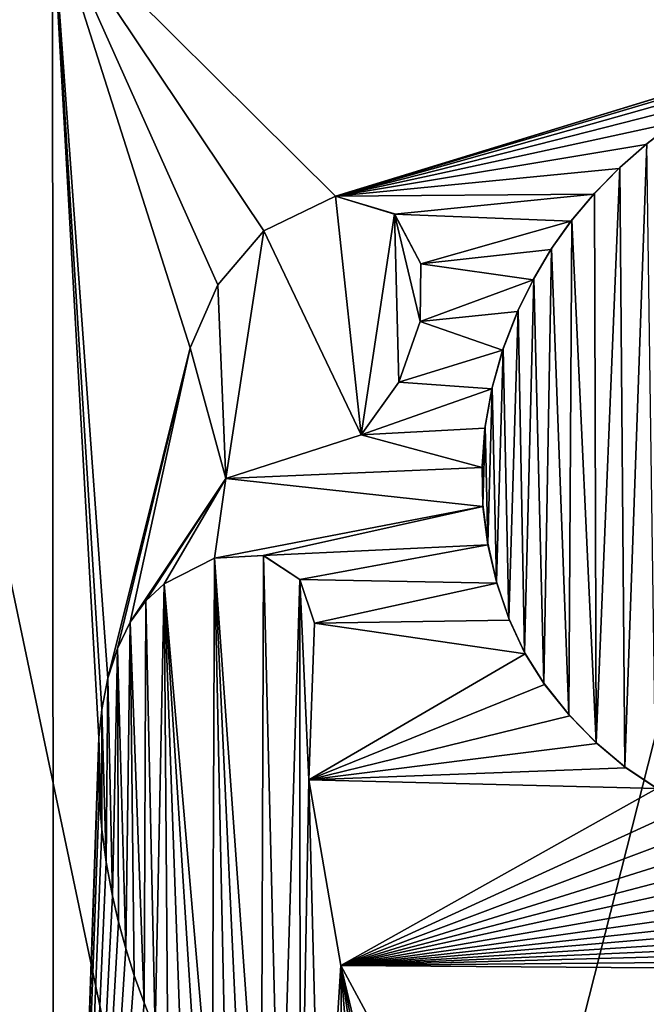
# Model space of a CAD drawing. Units: millimetres. Extents: x -47 to 383, y -96 to 1049.
# Drawn here: x 43 to 47, y 619 to 625 of the extents above; entities that cross this region are included whole.
import ezdxf

# ---------------------------------------------------------------- set-up
doc = ezdxf.new("R2010")
doc.units = ezdxf.units.MM
doc.header["$LTSCALE"] = 65.185185
for name, color, linetype in [('118', 7, 'CONTINUOUS'), ('120', 7, 'CONTINUOUS'), ('121', 7, 'CONTINUOUS'), ('125', 7, 'CONTINUOUS'), ('226', 7, 'CONTINUOUS'), ('227', 7, 'CONTINUOUS'), ('228', 7, 'CONTINUOUS'), ('229', 7, 'CONTINUOUS'), ('230', 7, 'CONTINUOUS'), ('77', 7, 'CONTINUOUS'), ('79', 7, 'CONTINUOUS')]:
    doc.layers.add(name, color=color, linetype=linetype)

msp = doc.modelspace()

# ---------------------------------------------------------------- linework, layer by layer
at = {"layer": '118', "color": 7, "linetype": 'Continuous'}
for points in [[(44.6948, 620.3365, -8.559), (44.728, 621.2353, -8.5653), (44.6948, 620.3365, -8.6664), (44.6948, 620.3365, -8.559)], [(44.6948, 620.3365, -8.6664), (44.728, 621.2353, -8.5653), (44.728, 621.2353, -8.6725), (44.6948, 620.3365, -8.6664)], [(44.8781, 619.2715, -8.4621), (44.6948, 620.3365, -8.559), (44.8781, 619.2715, -8.5691), (44.8781, 619.2715, -8.4621)], [(44.8781, 619.2715, -8.5691), (44.6948, 620.3365, -8.559), (44.6948, 620.3365, -8.6664), (44.8781, 619.2715, -8.5691)], [(45.4886, 618.1382, -8.2111), (44.8781, 619.2715, -8.4621), (45.4886, 618.1383, -8.3165), (45.4886, 618.1382, -8.2111)], [(45.4886, 618.1383, -8.3165), (44.8781, 619.2715, -8.4621), (44.8781, 619.2715, -8.5691), (45.4886, 618.1383, -8.3165)]]:
    msp.add_3dface(points, dxfattribs=at)
at = {"layer": '120', "color": 7, "linetype": 'Continuous'}
for points in [[(43.8649, 621.461, -8.9318), (43.7595, 621.3629, -8.979), (43.8649, 621.461, -9.0419), (43.8649, 621.461, -8.9318)], [(43.8649, 621.461, -9.0419), (43.7595, 621.3629, -8.979), (43.7595, 621.3629, -9.0894), (43.8649, 621.461, -9.0419)], [(43.7595, 621.3629, -8.979), (43.6706, 621.2401, -9.019), (43.6706, 621.2401, -9.1298), (43.7595, 621.3629, -8.979)], [(43.7595, 621.3629, -9.0894), (43.7595, 621.3629, -8.979), (43.6706, 621.2401, -9.1298), (43.7595, 621.3629, -9.0894)], [(43.6706, 621.2401, -9.019), (43.5972, 621.0897, -9.0518), (43.5972, 621.0897, -9.1629), (43.6706, 621.2401, -9.019)], [(43.6706, 621.2401, -9.1298), (43.6706, 621.2401, -9.019), (43.5972, 621.0897, -9.1629), (43.6706, 621.2401, -9.1298)], [(43.5972, 621.0897, -9.0518), (43.5417, 620.9202, -9.0761), (43.5972, 621.0897, -9.1629), (43.5972, 621.0897, -9.0518)], [(43.5972, 621.0897, -9.1629), (43.5417, 620.9202, -9.0761), (43.5417, 620.9202, -9.1875), (43.5972, 621.0897, -9.1629)], [(43.5417, 620.9202, -9.0761), (43.5069, 620.7395, -9.0903), (43.5417, 620.9202, -9.1875), (43.5417, 620.9202, -9.0761)], [(43.5417, 620.9202, -9.1875), (43.5069, 620.7395, -9.0903), (43.5069, 620.7393, -9.2019), (43.5417, 620.9202, -9.1875)], [(43.5069, 620.7395, -9.0903), (43.4914, 620.5791, -9.0953), (43.5069, 620.7393, -9.2019), (43.5069, 620.7395, -9.0903)], [(43.5069, 620.7393, -9.2019), (43.4914, 620.5791, -9.0953), (43.4914, 620.5789, -9.207), (43.5069, 620.7393, -9.2019)], [(43.4914, 620.5791, -9.0953), (43.4862, 620.4106, -9.0951), (43.4914, 620.5789, -9.207), (43.4914, 620.5791, -9.0953)], [(43.4914, 620.5789, -9.207), (43.4862, 620.4106, -9.0951), (43.4862, 620.4103, -9.2068), (43.4914, 620.5789, -9.207)], [(43.4862, 620.4106, -9.0951), (43.4918, 620.2341, -9.0892), (43.4862, 620.4103, -9.2068), (43.4862, 620.4106, -9.0951)], [(43.4862, 620.4103, -9.2068), (43.4918, 620.2341, -9.0892), (43.4918, 620.2337, -9.2009), (43.4862, 620.4103, -9.2068)], [(43.4918, 620.2341, -9.0892), (43.5072, 620.052, -9.0782), (43.4918, 620.2337, -9.2009), (43.4918, 620.2341, -9.0892)], [(43.4918, 620.2337, -9.2009), (43.5072, 620.052, -9.0782), (43.5073, 620.0515, -9.1899), (43.4918, 620.2337, -9.2009)], [(43.5072, 620.052, -9.0782), (43.5322, 619.8641, -9.0623), (43.5073, 620.0515, -9.1899), (43.5072, 620.052, -9.0782)], [(43.5073, 620.0515, -9.1899), (43.5322, 619.8641, -9.0623), (43.5323, 619.8636, -9.1739), (43.5073, 620.0515, -9.1899)], [(43.5322, 619.8641, -9.0623), (43.5685, 619.6706, -9.0406), (43.5323, 619.8636, -9.1739), (43.5322, 619.8641, -9.0623)], [(43.5323, 619.8636, -9.1739), (43.5685, 619.6706, -9.0406), (43.5686, 619.67, -9.1521), (43.5323, 619.8636, -9.1739)], [(43.5685, 619.6706, -9.0406), (43.6033, 619.5216, -9.0204), (43.5686, 619.67, -9.1521), (43.5685, 619.6706, -9.0406)], [(43.5686, 619.67, -9.1521), (43.6033, 619.5216, -9.0204), (43.6035, 619.5209, -9.1318), (43.5686, 619.67, -9.1521)], [(43.6033, 619.5216, -9.0204), (43.6447, 619.3694, -8.997), (43.6035, 619.5209, -9.1318), (43.6033, 619.5216, -9.0204)], [(43.6035, 619.5209, -9.1318), (43.6447, 619.3694, -8.997), (43.6449, 619.3687, -9.1082), (43.6035, 619.5209, -9.1318)], [(43.6447, 619.3694, -8.997), (43.6935, 619.2147, -8.9699), (43.6449, 619.3687, -9.1082), (43.6447, 619.3694, -8.997)], [(43.6449, 619.3687, -9.1082), (43.6935, 619.2147, -8.9699), (43.6937, 619.214, -9.0809), (43.6449, 619.3687, -9.1082)], [(43.6935, 619.2147, -8.9699), (43.7498, 619.0577, -8.9393), (43.6937, 619.214, -9.0809), (43.6935, 619.2147, -8.9699)], [(43.6937, 619.214, -9.0809), (43.7498, 619.0577, -8.9393), (43.7501, 619.057, -9.0501), (43.6937, 619.214, -9.0809)], [(43.7498, 619.0577, -8.9393), (43.8133, 618.8981, -8.9053), (43.7501, 619.057, -9.0501), (43.7498, 619.0577, -8.9393)], [(43.7501, 619.057, -9.0501), (43.8133, 618.8981, -8.9053), (43.8137, 618.8974, -9.0158), (43.7501, 619.057, -9.0501)]]:
    msp.add_3dface(points, dxfattribs=at)
at = {"layer": '121', "color": 7, "linetype": 'Continuous'}
for points in [[(44.1544, 621.6069, -8.8057), (43.8649, 621.461, -8.9318), (44.1545, 621.6069, -8.9146), (44.1544, 621.6069, -8.8057)], [(43.8649, 621.461, -8.9318), (43.8649, 621.461, -9.0419), (44.1545, 621.6069, -8.9146), (43.8649, 621.461, -8.9318)], [(44.4335, 621.6231, -8.689), (44.1544, 621.6069, -8.8057), (44.1545, 621.6069, -8.9146), (44.4335, 621.6231, -8.689)], [(44.4338, 621.623, -8.7969), (44.4335, 621.6231, -8.689), (44.1545, 621.6069, -8.9146), (44.4338, 621.623, -8.7969)], [(44.6428, 621.4862, -8.6031), (44.4335, 621.6231, -8.689), (44.4338, 621.623, -8.7969), (44.6428, 621.4862, -8.6031)], [(44.6429, 621.486, -8.7105), (44.6428, 621.4862, -8.6031), (44.4338, 621.623, -8.7969), (44.6429, 621.486, -8.7105)], [(44.728, 621.2353, -8.5653), (44.6428, 621.4862, -8.6031), (44.728, 621.2353, -8.6725), (44.728, 621.2353, -8.5653)], [(44.728, 621.2353, -8.6725), (44.6428, 621.4862, -8.6031), (44.6429, 621.486, -8.7105), (44.728, 621.2353, -8.6725)]]:
    msp.add_3dface(points, dxfattribs=at)
at = {"layer": '125', "color": 7, "linetype": 'Continuous'}
for points in [[(46.7914, 624.1064, -7.9997), (46.6267, 623.9798, -8.0348), (46.6319, 623.984, -8.1364), (46.7914, 624.1064, -7.9997)], [(46.6267, 623.9798, -8.0348), (46.4716, 623.8424, -8.0694), (46.4766, 623.8472, -8.1712), (46.6267, 623.9798, -8.0348)], [(46.6319, 623.984, -8.1364), (46.6267, 623.9798, -8.0348), (46.4766, 623.8472, -8.1712), (46.6319, 623.984, -8.1364)], [(46.4766, 623.8472, -8.1712), (46.4716, 623.8424, -8.0694), (46.3326, 623.7007, -8.2048), (46.4766, 623.8472, -8.1712)], [(46.4716, 623.8424, -8.0694), (46.3278, 623.6954, -8.1028), (46.3326, 623.7007, -8.2048), (46.4716, 623.8424, -8.0694)], [(46.3278, 623.6954, -8.1028), (46.1975, 623.5402, -8.1339), (46.202, 623.5461, -8.2363), (46.3278, 623.6954, -8.1028)], [(46.3326, 623.7007, -8.2048), (46.3278, 623.6954, -8.1028), (46.202, 623.5461, -8.2363), (46.3326, 623.7007, -8.2048)], [(46.1975, 623.5402, -8.1339), (46.0823, 623.3776, -8.162), (46.0865, 623.3839, -8.2647), (46.1975, 623.5402, -8.1339)], [(46.202, 623.5461, -8.2363), (46.1975, 623.5402, -8.1339), (46.0865, 623.3839, -8.2647), (46.202, 623.5461, -8.2363)], [(46.0823, 623.3776, -8.162), (45.9802, 623.204, -8.1873), (45.9839, 623.2108, -8.2902), (46.0823, 623.3776, -8.162)], [(46.0865, 623.3839, -8.2647), (46.0823, 623.3776, -8.162), (45.9839, 623.2108, -8.2902), (46.0865, 623.3839, -8.2647)], [(45.9802, 623.204, -8.1873), (45.8916, 623.0223, -8.2093), (45.8948, 623.0296, -8.3126), (45.9802, 623.204, -8.1873)], [(45.9839, 623.2108, -8.2902), (45.9802, 623.204, -8.1873), (45.8948, 623.0296, -8.3126), (45.9839, 623.2108, -8.2902)], [(45.8916, 623.0223, -8.2093), (45.8053, 622.7997, -8.2304), (45.8078, 622.8075, -8.3341), (45.8916, 623.0223, -8.2093)], [(45.8948, 623.0296, -8.3126), (45.8916, 623.0223, -8.2093), (45.8078, 622.8075, -8.3341), (45.8948, 623.0296, -8.3126)], [(45.8053, 622.7997, -8.2304), (45.743, 622.5783, -8.2448), (45.7448, 622.5864, -8.3488), (45.8053, 622.7997, -8.2304)], [(45.8078, 622.8075, -8.3341), (45.8053, 622.7997, -8.2304), (45.7448, 622.5864, -8.3488), (45.8078, 622.8075, -8.3341)], [(45.743, 622.5783, -8.2448), (45.704, 622.3535, -8.2523), (45.705, 622.3618, -8.3567), (45.743, 622.5783, -8.2448)], [(45.7448, 622.5864, -8.3488), (45.743, 622.5783, -8.2448), (45.705, 622.3618, -8.3567), (45.7448, 622.5864, -8.3488)], [(45.704, 622.3535, -8.2523), (45.6874, 622.1274, -8.2528), (45.6876, 622.1358, -8.3576), (45.704, 622.3535, -8.2523)], [(45.705, 622.3618, -8.3567), (45.704, 622.3535, -8.2523), (45.6876, 622.1358, -8.3576), (45.705, 622.3618, -8.3567)], [(45.6876, 622.1358, -8.3576), (45.6874, 622.1274, -8.2528), (45.6923, 621.9129, -8.3516), (45.6876, 622.1358, -8.3576)], [(45.6874, 622.1274, -8.2528), (45.6929, 621.9044, -8.2466), (45.6923, 621.9129, -8.3516), (45.6874, 622.1274, -8.2528)], [(45.6923, 621.9129, -8.3516), (45.6929, 621.9044, -8.2466), (45.7199, 621.6928, -8.3384), (45.6923, 621.9129, -8.3516)], [(45.6929, 621.9044, -8.2466), (45.7214, 621.6843, -8.2332), (45.7199, 621.6928, -8.3384), (45.6929, 621.9044, -8.2466)], [(45.7199, 621.6928, -8.3384), (45.7214, 621.6843, -8.2332), (45.7709, 621.4724, -8.318), (45.7199, 621.6928, -8.3384)], [(45.7214, 621.6843, -8.2332), (45.7733, 621.464, -8.2126), (45.7709, 621.4724, -8.318), (45.7214, 621.6843, -8.2332)], [(45.7709, 621.4724, -8.318), (45.7733, 621.464, -8.2126), (45.8421, 621.2607, -8.2918), (45.7709, 621.4724, -8.318)], [(45.7733, 621.464, -8.2126), (45.8455, 621.2525, -8.1862), (45.8421, 621.2607, -8.2918), (45.7733, 621.464, -8.2126)], [(45.8421, 621.2607, -8.2918), (45.8455, 621.2525, -8.1862), (45.9308, 621.067, -8.261), (45.8421, 621.2607, -8.2918)], [(45.8455, 621.2525, -8.1862), (45.9349, 621.0592, -8.1554), (45.9308, 621.067, -8.261), (45.8455, 621.2525, -8.1862)], [(45.9308, 621.067, -8.261), (45.9349, 621.0592, -8.1554), (46.0415, 620.89, -8.2247), (45.9308, 621.067, -8.261)], [(45.9349, 621.0592, -8.1554), (46.0463, 620.8829, -8.1192), (46.0415, 620.89, -8.2247), (45.9349, 621.0592, -8.1554)], [(46.0415, 620.89, -8.2247), (46.0463, 620.8829, -8.1192), (46.1861, 620.7103, -8.1798), (46.0415, 620.89, -8.2247)], [(46.0463, 620.8829, -8.1192), (46.1915, 620.7042, -8.0745), (46.1861, 620.7103, -8.1798), (46.0463, 620.8829, -8.1192)], [(46.1861, 620.7103, -8.1798), (46.1915, 620.7042, -8.0745), (46.3421, 620.5495, -8.1337), (46.1861, 620.7103, -8.1798)], [(46.1915, 620.7042, -8.0745), (46.3479, 620.5444, -8.0287), (46.3421, 620.5495, -8.1337), (46.1915, 620.7042, -8.0745)], [(46.3421, 620.5495, -8.1337), (46.3479, 620.5444, -8.0287), (46.5063, 620.4103, -8.0878), (46.3421, 620.5495, -8.1337)], [(46.3479, 620.5444, -8.0287), (46.5124, 620.4058, -7.9831), (46.5063, 620.4103, -8.0878), (46.3479, 620.5444, -8.0287)], [(46.5063, 620.4103, -8.0878), (46.5124, 620.4058, -7.9831), (46.6831, 620.2918, -8.0413), (46.5063, 620.4103, -8.0878)], [(46.5124, 620.4058, -7.9831), (46.6893, 620.2878, -7.9369), (46.6831, 620.2918, -8.0413), (46.5124, 620.4058, -7.9831)]]:
    msp.add_3dface(points, dxfattribs=at)
at = {"layer": '226', "color": 7, "linetype": 'Continuous'}
for points in [[(44.8484, 623.6825, -8.5597), (44.4357, 623.4843, -8.7151), (44.8481, 623.6825, -8.6663), (44.8484, 623.6825, -8.5597)], [(44.8481, 623.6825, -8.6663), (44.4357, 623.4843, -8.7151), (44.4357, 623.4843, -8.8228), (44.8481, 623.6825, -8.6663)], [(45.1855, 623.5812, -8.5452), (44.8484, 623.6825, -8.5597), (44.8481, 623.6825, -8.6663), (45.1855, 623.5812, -8.5452)], [(45.1858, 623.5809, -8.4394), (44.8484, 623.6825, -8.5597), (45.1855, 623.5812, -8.5452), (45.1858, 623.5809, -8.4394)], [(45.3372, 623.2949, -8.49), (45.1858, 623.5809, -8.4394), (45.1855, 623.5812, -8.5452), (45.3372, 623.2949, -8.49)], [(45.3372, 623.2947, -8.3846), (45.1858, 623.5809, -8.4394), (45.3372, 623.2949, -8.49), (45.3372, 623.2947, -8.3846)], [(45.3327, 622.9641, -8.4862), (45.3372, 623.2947, -8.3846), (45.3372, 623.2949, -8.49), (45.3327, 622.9641, -8.4862)], [(45.3327, 622.9641, -8.3809), (45.3372, 623.2947, -8.3846), (45.3327, 622.9641, -8.4862), (45.3327, 622.9641, -8.3809)]]:
    msp.add_3dface(points, dxfattribs=at)
at = {"layer": '227', "color": 7, "linetype": 'Continuous'}
for points in [[(45.2111, 622.6167, -8.4158), (45.3327, 622.9641, -8.3809), (45.2111, 622.6167, -8.5215), (45.2111, 622.6167, -8.4158)], [(45.3327, 622.9641, -8.3809), (45.3327, 622.9641, -8.4862), (45.2111, 622.6167, -8.5215), (45.3327, 622.9641, -8.3809)], [(44.9941, 622.3157, -8.4866), (45.2111, 622.6167, -8.4158), (44.9941, 622.3157, -8.5928), (44.9941, 622.3157, -8.4866)], [(44.9941, 622.3157, -8.5928), (45.2111, 622.6167, -8.4158), (45.2111, 622.6167, -8.5215), (44.9941, 622.3157, -8.5928)]]:
    msp.add_3dface(points, dxfattribs=at)
at = {"layer": '228', "color": 7, "linetype": 'Continuous'}
for points in [[(44.0149, 622.8127, -8.8832), (44.2188, 622.0652, -8.7854), (44.0149, 622.8127, -8.9925), (44.0149, 622.8127, -8.8832)], [(44.0149, 622.8127, -8.9925), (44.2188, 622.0652, -8.7854), (44.2187, 622.0652, -8.8941), (44.0149, 622.8127, -8.9925)], [(44.2188, 622.0652, -8.7854), (44.9941, 622.3157, -8.4866), (44.2187, 622.0652, -8.8941), (44.2188, 622.0652, -8.7854)], [(44.9941, 622.3157, -8.4866), (44.9941, 622.3157, -8.5928), (44.2187, 622.0652, -8.8941), (44.9941, 622.3157, -8.4866)]]:
    msp.add_3dface(points, dxfattribs=at)
at = {"layer": '229', "color": 7, "linetype": 'Continuous'}
for points in [[(44.4357, 623.4843, -8.8228), (44.1722, 623.1742, -8.8198), (44.1721, 623.1741, -8.9284), (44.4357, 623.4843, -8.8228)], [(44.4357, 623.4843, -8.7151), (44.1722, 623.1742, -8.8198), (44.4357, 623.4843, -8.8228), (44.4357, 623.4843, -8.7151)], [(44.1722, 623.1742, -8.8198), (44.0149, 622.8127, -8.8832), (44.1721, 623.1741, -8.9284), (44.1722, 623.1742, -8.8198)], [(44.0149, 622.8127, -8.8832), (44.0149, 622.8127, -8.9925), (44.1721, 623.1741, -8.9284), (44.0149, 622.8127, -8.8832)]]:
    msp.add_3dface(points, dxfattribs=at)
at = {"layer": '230', "color": 40, "linetype": 'Continuous', "true_color": 0xfaa000}
for points in [[(46.6319, 623.984, -8.1364), (46.4766, 623.8472, -8.1712), (46.5063, 620.4103, -8.0878), (46.6319, 623.984, -8.1364)], [(46.6319, 623.984, -8.1364), (46.5063, 620.4103, -8.0878), (46.6831, 620.2918, -8.0413), (46.6319, 623.984, -8.1364)], [(46.4766, 623.8472, -8.1712), (46.3326, 623.7007, -8.2048), (46.3421, 620.5495, -8.1337), (46.4766, 623.8472, -8.1712)], [(46.4766, 623.8472, -8.1712), (46.3421, 620.5495, -8.1337), (46.5063, 620.4103, -8.0878), (46.4766, 623.8472, -8.1712)], [(44.8481, 623.6825, -8.6663), (44.4357, 623.4843, -8.8228), (44.9941, 622.3157, -8.5928), (44.8481, 623.6825, -8.6663)], [(45.1855, 623.5812, -8.5452), (44.8481, 623.6825, -8.6663), (44.9941, 622.3157, -8.5928), (45.1855, 623.5812, -8.5452)], [(46.3326, 623.7007, -8.2048), (46.202, 623.5461, -8.2363), (46.3421, 620.5495, -8.1337), (46.3326, 623.7007, -8.2048)], [(45.1855, 623.5812, -8.5452), (44.9941, 622.3157, -8.5928), (45.2111, 622.6167, -8.5215), (45.1855, 623.5812, -8.5452)], [(45.3327, 622.9641, -8.4862), (45.3372, 623.2949, -8.49), (45.1855, 623.5812, -8.5452), (45.3327, 622.9641, -8.4862)], [(45.3327, 622.9641, -8.4862), (45.1855, 623.5812, -8.5452), (45.2111, 622.6167, -8.5215), (45.3327, 622.9641, -8.4862)], [(46.202, 623.5461, -8.2363), (46.0865, 623.3839, -8.2647), (46.1861, 620.7103, -8.1798), (46.202, 623.5461, -8.2363)], [(46.202, 623.5461, -8.2363), (46.1861, 620.7103, -8.1798), (46.3421, 620.5495, -8.1337), (46.202, 623.5461, -8.2363)], [(44.2187, 622.0652, -8.8941), (44.4357, 623.4843, -8.8228), (44.1721, 623.1741, -8.9284), (44.2187, 622.0652, -8.8941)], [(44.9941, 622.3157, -8.5928), (44.4357, 623.4843, -8.8228), (44.2187, 622.0652, -8.8941), (44.9941, 622.3157, -8.5928)], [(46.0865, 623.3839, -8.2647), (45.9839, 623.2108, -8.2902), (46.0415, 620.89, -8.2247), (46.0865, 623.3839, -8.2647)], [(46.0865, 623.3839, -8.2647), (46.0415, 620.89, -8.2247), (46.1861, 620.7103, -8.1798), (46.0865, 623.3839, -8.2647)], [(44.0149, 622.8127, -8.9925), (44.2187, 622.0652, -8.8941), (44.1721, 623.1741, -8.9284), (44.0149, 622.8127, -8.9925)], [(45.9839, 623.2108, -8.2902), (45.8948, 623.0296, -8.3126), (45.9308, 621.067, -8.261), (45.9839, 623.2108, -8.2902)], [(45.9839, 623.2108, -8.2902), (45.9308, 621.067, -8.261), (46.0415, 620.89, -8.2247), (45.9839, 623.2108, -8.2902)], [(45.8948, 623.0296, -8.3126), (45.8078, 622.8075, -8.3341), (45.8421, 621.2607, -8.2918), (45.8948, 623.0296, -8.3126)], [(45.8948, 623.0296, -8.3126), (45.8421, 621.2607, -8.2918), (45.9308, 621.067, -8.261), (45.8948, 623.0296, -8.3126)], [(45.8078, 622.8075, -8.3341), (45.7448, 622.5864, -8.3488), (45.7709, 621.4724, -8.318), (45.8078, 622.8075, -8.3341)], [(45.8078, 622.8075, -8.3341), (45.7709, 621.4724, -8.318), (45.8421, 621.2607, -8.2918), (45.8078, 622.8075, -8.3341)], [(45.7448, 622.5864, -8.3488), (45.705, 622.3618, -8.3567), (45.7199, 621.6928, -8.3384), (45.7448, 622.5864, -8.3488)], [(45.7448, 622.5864, -8.3488), (45.7199, 621.6928, -8.3384), (45.7709, 621.4724, -8.318), (45.7448, 622.5864, -8.3488)], [(45.705, 622.3618, -8.3567), (45.6876, 622.1358, -8.3576), (45.6923, 621.9129, -8.3516), (45.705, 622.3618, -8.3567)], [(45.705, 622.3618, -8.3567), (45.6923, 621.9129, -8.3516), (45.7199, 621.6928, -8.3384), (45.705, 622.3618, -8.3567)], [(43.8649, 621.461, -9.0419), (44.1396, 618.278, -8.8489), (44.1545, 621.6069, -8.9146), (43.8649, 621.461, -9.0419)], [(44.1396, 618.278, -8.8489), (44.2267, 618.1473, -8.8064), (44.1545, 621.6069, -8.9146), (44.1396, 618.278, -8.8489)], [(44.4217, 617.8879, -8.7141), (44.4338, 621.623, -8.7969), (44.1545, 621.6069, -8.9146), (44.4217, 617.8879, -8.7141)], [(44.2267, 618.1473, -8.8064), (44.3208, 618.0174, -8.7614), (44.1545, 621.6069, -8.9146), (44.2267, 618.1473, -8.8064)], [(44.3208, 618.0174, -8.7614), (44.4217, 617.8879, -8.7141), (44.1545, 621.6069, -8.9146), (44.3208, 618.0174, -8.7614)], [(44.4217, 617.8879, -8.7141), (44.5298, 617.7594, -8.6646), (44.4338, 621.623, -8.7969), (44.4217, 617.8879, -8.7141)], [(44.5298, 617.7594, -8.6646), (44.6429, 621.486, -8.7105), (44.4338, 621.623, -8.7969), (44.5298, 617.7594, -8.6646)], [(44.5298, 617.7594, -8.6646), (44.6452, 617.6323, -8.6131), (44.6429, 621.486, -8.7105), (44.5298, 617.7594, -8.6646)], [(44.6948, 620.3365, -8.6664), (44.728, 621.2353, -8.6725), (44.6429, 621.486, -8.7105), (44.6948, 620.3365, -8.6664)], [(44.6452, 617.6323, -8.6131), (44.6948, 620.3365, -8.6664), (44.6429, 621.486, -8.7105), (44.6452, 617.6323, -8.6131)], [(43.8649, 621.461, -9.0419), (43.7595, 621.3629, -9.0894), (43.8137, 618.8974, -9.0158), (43.8649, 621.461, -9.0419)], [(43.8649, 621.461, -9.0419), (43.8137, 618.8974, -9.0158), (43.886, 618.7362, -8.9776), (43.8649, 621.461, -9.0419)], [(43.8649, 621.461, -9.0419), (43.886, 618.7362, -8.9776), (43.9681, 618.5739, -8.9351), (43.8649, 621.461, -9.0419)], [(43.8649, 621.461, -9.0419), (43.9681, 618.5739, -8.9351), (44.0594, 618.4096, -8.8888), (43.8649, 621.461, -9.0419)], [(43.8649, 621.461, -9.0419), (44.0594, 618.4096, -8.8888), (44.1396, 618.278, -8.8489), (43.8649, 621.461, -9.0419)], [(43.7595, 621.3629, -9.0894), (43.6706, 621.2401, -9.1298), (43.7501, 619.057, -9.0501), (43.7595, 621.3629, -9.0894)], [(43.7595, 621.3629, -9.0894), (43.7501, 619.057, -9.0501), (43.8137, 618.8974, -9.0158), (43.7595, 621.3629, -9.0894)], [(43.6706, 621.2401, -9.1298), (43.5972, 621.0897, -9.1629), (43.6449, 619.3687, -9.1082), (43.6706, 621.2401, -9.1298)], [(43.6706, 621.2401, -9.1298), (43.6449, 619.3687, -9.1082), (43.6937, 619.214, -9.0809), (43.6706, 621.2401, -9.1298)], [(43.6706, 621.2401, -9.1298), (43.6937, 619.214, -9.0809), (43.7501, 619.057, -9.0501), (43.6706, 621.2401, -9.1298)], [(43.5972, 621.0897, -9.1629), (43.5417, 620.9202, -9.1875), (43.5686, 619.67, -9.1521), (43.5972, 621.0897, -9.1629)], [(43.5972, 621.0897, -9.1629), (43.5686, 619.67, -9.1521), (43.6035, 619.5209, -9.1318), (43.5972, 621.0897, -9.1629)], [(43.5972, 621.0897, -9.1629), (43.6035, 619.5209, -9.1318), (43.6449, 619.3687, -9.1082), (43.5972, 621.0897, -9.1629)], [(43.5417, 620.9202, -9.1875), (43.5069, 620.7393, -9.2019), (43.5323, 619.8636, -9.1739), (43.5417, 620.9202, -9.1875)], [(43.5417, 620.9202, -9.1875), (43.5323, 619.8636, -9.1739), (43.5686, 619.67, -9.1521), (43.5417, 620.9202, -9.1875)], [(43.5069, 620.7393, -9.2019), (43.4914, 620.5789, -9.207), (43.5073, 620.0515, -9.1899), (43.5069, 620.7393, -9.2019)], [(43.5069, 620.7393, -9.2019), (43.5073, 620.0515, -9.1899), (43.5323, 619.8636, -9.1739), (43.5069, 620.7393, -9.2019)], [(43.4914, 620.5789, -9.207), (43.4862, 620.4103, -9.2068), (43.4918, 620.2337, -9.2009), (43.4914, 620.5789, -9.207)], [(43.4914, 620.5789, -9.207), (43.4918, 620.2337, -9.2009), (43.5073, 620.0515, -9.1899), (43.4914, 620.5789, -9.207)], [(44.6948, 620.3365, -8.6664), (44.6452, 617.6323, -8.6131), (44.7678, 617.5065, -8.5597), (44.6948, 620.3365, -8.6664)], [(44.8781, 619.2715, -8.5691), (44.6948, 620.3365, -8.6664), (44.7678, 617.5065, -8.5597), (44.8781, 619.2715, -8.5691)], [(44.8781, 619.2715, -8.5691), (44.7678, 617.5065, -8.5597), (44.8975, 617.3819, -8.5048), (44.8781, 619.2715, -8.5691)], [(45.4886, 618.1383, -8.3165), (44.8781, 619.2715, -8.5691), (45.4262, 616.9542, -8.2968), (45.4886, 618.1383, -8.3165)], [(44.8781, 619.2715, -8.5691), (44.8975, 617.3819, -8.5048), (45.0354, 617.2589, -8.4481), (44.8781, 619.2715, -8.5691)], [(44.8781, 619.2715, -8.5691), (45.0354, 617.2589, -8.4481), (45.1826, 617.1379, -8.3895), (44.8781, 619.2715, -8.5691)], [(44.8781, 619.2715, -8.5691), (45.1826, 617.1379, -8.3895), (45.302, 617.0458, -8.3434), (44.8781, 619.2715, -8.5691)], [(44.8781, 619.2715, -8.5691), (45.302, 617.0458, -8.3434), (45.4262, 616.9542, -8.2968), (44.8781, 619.2715, -8.5691)]]:
    msp.add_3dface(points, dxfattribs=at)
at = {"layer": '77', "color": 7, "linetype": 'Continuous'}
for points in [[(40.2463, 613.012, -31.1034), (40.2998, 634.2747, -30.2653), (44.7595, 613.0197, -34.0879), (40.2463, 613.012, -31.1034)], [(44.7595, 613.0197, -34.0879), (40.2998, 634.2747, -30.2653), (50.0931, 634.0298, -34.2093), (44.7595, 613.0197, -34.0879)], [(50.0925, 613.021, -35.1457), (44.7595, 613.0197, -34.0879), (50.0931, 634.0298, -34.2093), (50.0925, 613.021, -35.1457)]]:
    msp.add_3dface(points, dxfattribs=at)
at = {"layer": '79', "color": 7, "linetype": 'Continuous'}
for points in [[(50.091, 631.5482, -7.7009), (43.2253, 625.2953, -9.2661), (48.445, 624.679, -7.7394), (50.091, 631.5482, -7.7009)], [(37.9389, 619.9698, -13.8805), (43.2253, 625.2953, -9.2661), (37.7633, 627.2426, -13.6465), (37.9389, 619.9698, -13.8805)], [(43.2335, 613.0366, -9.0084), (43.2253, 625.2953, -9.2661), (37.9389, 619.9698, -13.8805), (43.2335, 613.0366, -9.0084)], [(43.5069, 620.7395, -9.0903), (43.5417, 620.9202, -9.0761), (43.2253, 625.2953, -9.2661), (43.5069, 620.7395, -9.0903)], [(43.2253, 625.2953, -9.2661), (43.5417, 620.9202, -9.0761), (44.0149, 622.8127, -8.8832), (43.2253, 625.2953, -9.2661)], [(43.4914, 620.5791, -9.0953), (43.5069, 620.7395, -9.0903), (43.2253, 625.2953, -9.2661), (43.4914, 620.5791, -9.0953)], [(43.2335, 613.0366, -9.0084), (43.4914, 620.5791, -9.0953), (43.2253, 625.2953, -9.2661), (43.2335, 613.0366, -9.0084)], [(48.445, 624.679, -7.7394), (43.2253, 625.2953, -9.2661), (48.2166, 624.6617, -7.7653), (48.445, 624.679, -7.7394)], [(48.2166, 624.6617, -7.7653), (43.2253, 625.2953, -9.2661), (47.986, 624.6268, -7.7948), (48.2166, 624.6617, -7.7653)], [(47.986, 624.6268, -7.7948), (43.2253, 625.2953, -9.2661), (47.758, 624.5743, -7.8271), (47.986, 624.6268, -7.7948)], [(47.758, 624.5743, -7.8271), (43.2253, 625.2953, -9.2661), (44.8484, 623.6825, -8.5597), (47.758, 624.5743, -7.8271)], [(44.4357, 623.4843, -8.7151), (43.2253, 625.2953, -9.2661), (44.1722, 623.1742, -8.8198), (44.4357, 623.4843, -8.7151)], [(43.2253, 625.2953, -9.2661), (44.4357, 623.4843, -8.7151), (44.8484, 623.6825, -8.5597), (43.2253, 625.2953, -9.2661)], [(44.1722, 623.1742, -8.8198), (43.2253, 625.2953, -9.2661), (44.0149, 622.8127, -8.8832), (44.1722, 623.1742, -8.8198)], [(47.5551, 624.5107, -7.8585), (47.758, 624.5743, -7.8271), (44.8484, 623.6825, -8.5597), (47.5551, 624.5107, -7.8585)], [(47.3558, 624.4305, -7.8919), (47.5551, 624.5107, -7.8585), (44.8484, 623.6825, -8.5597), (47.3558, 624.4305, -7.8919)], [(47.159, 624.3341, -7.9272), (47.3558, 624.4305, -7.8919), (44.8484, 623.6825, -8.5597), (47.159, 624.3341, -7.9272)], [(46.9694, 624.225, -7.9635), (47.159, 624.3341, -7.9272), (44.8484, 623.6825, -8.5597), (46.9694, 624.225, -7.9635)], [(46.7914, 624.1064, -7.9997), (46.9694, 624.225, -7.9635), (44.8484, 623.6825, -8.5597), (46.7914, 624.1064, -7.9997)], [(46.6267, 623.9798, -8.0348), (46.7914, 624.1064, -7.9997), (44.8484, 623.6825, -8.5597), (46.6267, 623.9798, -8.0348)], [(46.4716, 623.8424, -8.0694), (46.6267, 623.9798, -8.0348), (44.8484, 623.6825, -8.5597), (46.4716, 623.8424, -8.0694)], [(46.3278, 623.6954, -8.1028), (46.4716, 623.8424, -8.0694), (44.8484, 623.6825, -8.5597), (46.3278, 623.6954, -8.1028)], [(45.1858, 623.5809, -8.4394), (46.3278, 623.6954, -8.1028), (44.8484, 623.6825, -8.5597), (45.1858, 623.5809, -8.4394)], [(46.1975, 623.5402, -8.1339), (46.3278, 623.6954, -8.1028), (45.1858, 623.5809, -8.4394), (46.1975, 623.5402, -8.1339)], [(45.3372, 623.2947, -8.3846), (46.1975, 623.5402, -8.1339), (45.1858, 623.5809, -8.4394), (45.3372, 623.2947, -8.3846)], [(46.0823, 623.3776, -8.162), (46.1975, 623.5402, -8.1339), (45.3372, 623.2947, -8.3846), (46.0823, 623.3776, -8.162)], [(45.9802, 623.204, -8.1873), (46.0823, 623.3776, -8.162), (45.3372, 623.2947, -8.3846), (45.9802, 623.204, -8.1873)], [(45.3327, 622.9641, -8.3809), (45.9802, 623.204, -8.1873), (45.3372, 623.2947, -8.3846), (45.3327, 622.9641, -8.3809)], [(45.8916, 623.0223, -8.2093), (45.9802, 623.204, -8.1873), (45.3327, 622.9641, -8.3809), (45.8916, 623.0223, -8.2093)], [(45.8053, 622.7997, -8.2304), (45.8916, 623.0223, -8.2093), (45.3327, 622.9641, -8.3809), (45.8053, 622.7997, -8.2304)], [(45.2111, 622.6167, -8.4158), (45.8053, 622.7997, -8.2304), (45.3327, 622.9641, -8.3809), (45.2111, 622.6167, -8.4158)], [(43.5417, 620.9202, -9.0761), (43.5972, 621.0897, -9.0518), (44.0149, 622.8127, -8.8832), (43.5417, 620.9202, -9.0761)], [(43.5972, 621.0897, -9.0518), (43.6706, 621.2401, -9.019), (44.0149, 622.8127, -8.8832), (43.5972, 621.0897, -9.0518)], [(44.0149, 622.8127, -8.8832), (43.6706, 621.2401, -9.019), (44.2188, 622.0652, -8.7854), (44.0149, 622.8127, -8.8832)], [(45.743, 622.5783, -8.2448), (45.8053, 622.7997, -8.2304), (45.2111, 622.6167, -8.4158), (45.743, 622.5783, -8.2448)], [(44.9941, 622.3157, -8.4866), (45.743, 622.5783, -8.2448), (45.2111, 622.6167, -8.4158), (44.9941, 622.3157, -8.4866)], [(45.704, 622.3535, -8.2523), (45.743, 622.5783, -8.2448), (44.9941, 622.3157, -8.4866), (45.704, 622.3535, -8.2523)], [(45.6874, 622.1274, -8.2528), (45.704, 622.3535, -8.2523), (44.9941, 622.3157, -8.4866), (45.6874, 622.1274, -8.2528)], [(44.2188, 622.0652, -8.7854), (45.6874, 622.1274, -8.2528), (44.9941, 622.3157, -8.4866), (44.2188, 622.0652, -8.7854)], [(45.6929, 621.9044, -8.2466), (45.6874, 622.1274, -8.2528), (44.2188, 622.0652, -8.7854), (45.6929, 621.9044, -8.2466)], [(43.6706, 621.2401, -9.019), (43.7595, 621.3629, -8.979), (44.2188, 622.0652, -8.7854), (43.6706, 621.2401, -9.019)], [(43.7595, 621.3629, -8.979), (43.8649, 621.461, -8.9318), (44.2188, 622.0652, -8.7854), (43.7595, 621.3629, -8.979)], [(43.8649, 621.461, -8.9318), (44.1544, 621.6069, -8.8057), (44.2188, 622.0652, -8.7854), (43.8649, 621.461, -8.9318)], [(44.1544, 621.6069, -8.8057), (45.6929, 621.9044, -8.2466), (44.2188, 622.0652, -8.7854), (44.1544, 621.6069, -8.8057)], [(44.1544, 621.6069, -8.8057), (44.4335, 621.6231, -8.689), (45.6929, 621.9044, -8.2466), (44.1544, 621.6069, -8.8057)], [(45.6929, 621.9044, -8.2466), (44.4335, 621.6231, -8.689), (45.7214, 621.6843, -8.2332), (45.6929, 621.9044, -8.2466)], [(44.4335, 621.6231, -8.689), (44.6428, 621.4862, -8.6031), (45.7214, 621.6843, -8.2332), (44.4335, 621.6231, -8.689)], [(45.7214, 621.6843, -8.2332), (44.6428, 621.4862, -8.6031), (45.7733, 621.464, -8.2126), (45.7214, 621.6843, -8.2332)], [(44.6428, 621.4862, -8.6031), (44.728, 621.2353, -8.5653), (45.7733, 621.464, -8.2126), (44.6428, 621.4862, -8.6031)], [(45.7733, 621.464, -8.2126), (44.728, 621.2353, -8.5653), (45.8455, 621.2525, -8.1862), (45.7733, 621.464, -8.2126)], [(45.8455, 621.2525, -8.1862), (44.728, 621.2353, -8.5653), (45.9349, 621.0592, -8.1554), (45.8455, 621.2525, -8.1862)], [(45.9349, 621.0592, -8.1554), (44.728, 621.2353, -8.5653), (44.6948, 620.3365, -8.559), (45.9349, 621.0592, -8.1554)], [(46.0463, 620.8829, -8.1192), (45.9349, 621.0592, -8.1554), (44.6948, 620.3365, -8.559), (46.0463, 620.8829, -8.1192)], [(46.1915, 620.7042, -8.0745), (46.0463, 620.8829, -8.1192), (44.6948, 620.3365, -8.559), (46.1915, 620.7042, -8.0745)], [(46.3479, 620.5444, -8.0287), (46.1915, 620.7042, -8.0745), (44.6948, 620.3365, -8.559), (46.3479, 620.5444, -8.0287)], [(43.4862, 620.4106, -9.0951), (43.4914, 620.5791, -9.0953), (43.2335, 613.0366, -9.0084), (43.4862, 620.4106, -9.0951)], [(46.5124, 620.4058, -7.9831), (46.3479, 620.5444, -8.0287), (44.6948, 620.3365, -8.559), (46.5124, 620.4058, -7.9831)], [(43.4918, 620.2341, -9.0892), (43.4862, 620.4106, -9.0951), (43.2335, 613.0366, -9.0084), (43.4918, 620.2341, -9.0892)], [(46.6893, 620.2878, -7.9369), (46.5124, 620.4058, -7.9831), (44.6948, 620.3365, -8.559), (46.6893, 620.2878, -7.9369)], [(44.8781, 619.2715, -8.4621), (46.6893, 620.2878, -7.9369), (44.6948, 620.3365, -8.559), (44.8781, 619.2715, -8.4621)], [(46.8695, 620.1835, -7.8926), (46.6893, 620.2878, -7.9369), (44.8781, 619.2715, -8.4621), (46.8695, 620.1835, -7.8926)], [(43.5072, 620.052, -9.0782), (43.4918, 620.2341, -9.0892), (43.2335, 613.0366, -9.0084), (43.5072, 620.052, -9.0782)], [(47.0458, 620.0881, -7.8516), (46.8695, 620.1835, -7.8926), (44.8781, 619.2715, -8.4621), (47.0458, 620.0881, -7.8516)], [(47.223, 620.0056, -7.813), (47.0458, 620.0881, -7.8516), (44.8781, 619.2715, -8.4621), (47.223, 620.0056, -7.813)], [(43.5322, 619.8641, -9.0623), (43.5072, 620.052, -9.0782), (43.2335, 613.0366, -9.0084), (43.5322, 619.8641, -9.0623)], [(47.3979, 619.9317, -7.7773), (47.223, 620.0056, -7.813), (44.8781, 619.2715, -8.4621), (47.3979, 619.9317, -7.7773)], [(38.1172, 612.9872, -13.8915), (43.2335, 613.0366, -9.0084), (37.9389, 619.9698, -13.8805), (38.1172, 612.9872, -13.8915)], [(47.5665, 619.8615, -7.7449), (47.3979, 619.9317, -7.7773), (44.8781, 619.2715, -8.4621), (47.5665, 619.8615, -7.7449)], [(43.5685, 619.6706, -9.0406), (43.5322, 619.8641, -9.0623), (43.2335, 613.0366, -9.0084), (43.5685, 619.6706, -9.0406)], [(47.7746, 619.7796, -7.7077), (47.5665, 619.8615, -7.7449), (44.8781, 619.2715, -8.4621), (47.7746, 619.7796, -7.7077)], [(47.9756, 619.7046, -7.6748), (47.7746, 619.7796, -7.7077), (44.8781, 619.2715, -8.4621), (47.9756, 619.7046, -7.6748)], [(43.6033, 619.5216, -9.0204), (43.5685, 619.6706, -9.0406), (43.2335, 613.0366, -9.0084), (43.6033, 619.5216, -9.0204)], [(48.1704, 619.6337, -7.6456), (47.9756, 619.7046, -7.6748), (44.8781, 619.2715, -8.4621), (48.1704, 619.6337, -7.6456)], [(48.3587, 619.5677, -7.6199), (48.1704, 619.6337, -7.6456), (44.8781, 619.2715, -8.4621), (48.3587, 619.5677, -7.6199)], [(48.5419, 619.5037, -7.5972), (48.3587, 619.5677, -7.6199), (44.8781, 619.2715, -8.4621), (48.5419, 619.5037, -7.5972)], [(43.6447, 619.3694, -8.997), (43.6033, 619.5216, -9.0204), (43.2335, 613.0366, -9.0084), (43.6447, 619.3694, -8.997)], [(48.7206, 619.4419, -7.5773), (48.5419, 619.5037, -7.5972), (44.8781, 619.2715, -8.4621), (48.7206, 619.4419, -7.5773)], [(48.8935, 619.381, -7.5601), (48.7206, 619.4419, -7.5773), (44.8781, 619.2715, -8.4621), (48.8935, 619.381, -7.5601)], [(43.6935, 619.2147, -8.9699), (43.6447, 619.3694, -8.997), (43.2335, 613.0366, -9.0084), (43.6935, 619.2147, -8.9699)], [(49.0875, 619.3108, -7.5431), (48.8935, 619.381, -7.5601), (44.8781, 619.2715, -8.4621), (49.0875, 619.3108, -7.5431)], [(49.2723, 619.2394, -7.5291), (49.0875, 619.3108, -7.5431), (44.8781, 619.2715, -8.4621), (49.2723, 619.2394, -7.5291)], [(45.4886, 618.1382, -8.2111), (49.2723, 619.2394, -7.5291), (44.8781, 619.2715, -8.4621), (45.4886, 618.1382, -8.2111)], [(43.7498, 619.0577, -8.9393), (43.6935, 619.2147, -8.9699), (43.2335, 613.0366, -9.0084), (43.7498, 619.0577, -8.9393)], [(49.4439, 619.1555, -7.5176), (49.2723, 619.2394, -7.5291), (45.4886, 618.1382, -8.2111), (49.4439, 619.1555, -7.5176)], [(49.6025, 619.0603, -7.5081), (49.4439, 619.1555, -7.5176), (45.4886, 618.1382, -8.2111), (49.6025, 619.0603, -7.5081)], [(43.8133, 618.8981, -8.9053), (43.7498, 619.0577, -8.9393), (43.2335, 613.0366, -9.0084), (43.8133, 618.8981, -8.9053)], [(49.7366, 618.9462, -7.5001), (49.6025, 619.0603, -7.5081), (45.4886, 618.1382, -8.2111), (49.7366, 618.9462, -7.5001)]]:
    msp.add_3dface(points, dxfattribs=at)

doc.saveas('drawing.dxf')
